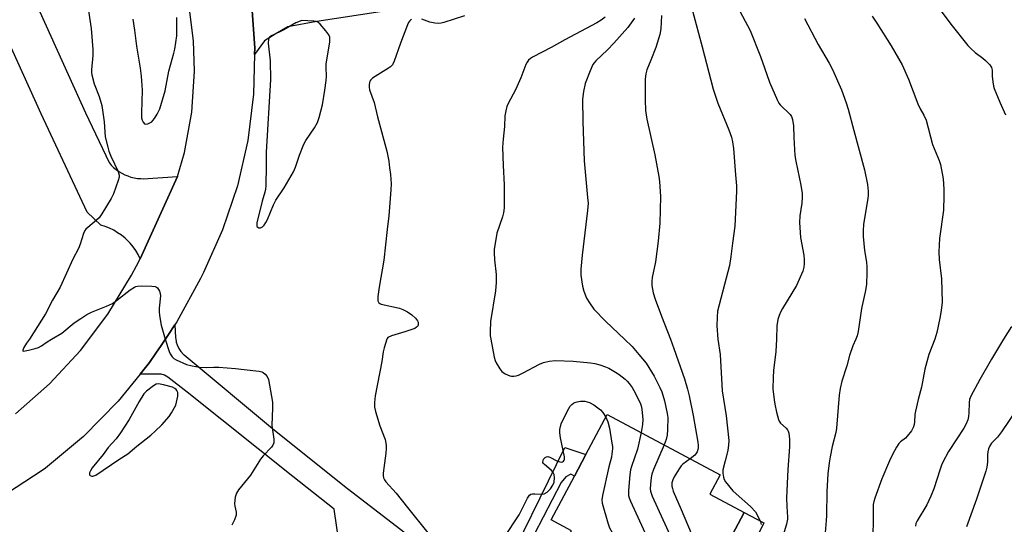
# Model space of a CAD drawing. Units: inches. Extents: x 1315764 to 1321764, y 537447 to 541447.
# Drawn here: x 1317664 to 1317999, y 539937 to 540109 of the extents above; entities that cross this region are included whole.
import ezdxf

# ---------------------------------------------------------------- set-up
doc = ezdxf.new("R2010")
doc.units = ezdxf.units.IN
doc.header["$MEASUREMENT"] = 0
for name, color, linetype in [('BLDG-Footprint', 5, 'Continuous'), ('CULTRL-Pad', 6, 'Continuous'), ('TRANS-Driveway', 251, 'Continuous'), ('TRANS-Non Street Sidewalk', 7, 'Continuous'), ('TRANS-Road', 130, 'Continuous'), ('Undefined', 1, 'Continuous')]:
    doc.layers.add(name, color=color, linetype=linetype)

msp = doc.modelspace()

# ---------------------------------------------------------------- linework, layer by layer
at = {"layer": 'BLDG-Footprint', "elevation": 479.43}
msp.add_lwpolyline([(1317901.52, 539923.95), (1317899.98, 539921.06), (1317897.08, 539915.63), (1317896.67, 539915.85), (1317885.31, 539921.92), (1317879.26, 539910.6), (1317878.22, 539911.16), (1317872.76, 539914.07), (1317865.63, 539900.73), (1317856.03, 539905.86), (1317848.86, 539909.69), (1317847.32, 539910.52), (1317840.67, 539914.07), (1317851.69, 539934.7), (1317844.71, 539938.43), (1317852.66, 539953.32), (1317856.6, 539960.69), (1317863.88, 539974.32), (1317902.33, 539953.78), (1317898.81, 539947.19), (1317910.58, 539940.9)], close=True, dxfattribs=at)
at = {"layer": 'CULTRL-Pad'}
msp.add_lwpolyline([(1317917.22, 539937.35), (1317907.6, 539917.39), (1317902.85, 539919.68), (1317899.98, 539921.06), (1317901.52, 539923.95), (1317910.58, 539940.9)], close=True, dxfattribs=at)
at = {"layer": 'TRANS-Driveway'}
msp.add_lwpolyline([(1317808.03, 540114.85), (1317764.9, 540108.36), (1317754.94, 540106.44), (1317750.67, 540103.97), (1317746.97, 540101.69), (1317743.65, 540097.07), (1317743.71, 540099.33), (1317742.54, 540115.15)], dxfattribs=at)
at = {"layer": 'TRANS-Non Street Sidewalk'}
msp.add_lwpolyline([(1317826.66, 539909.8), (1317824.15, 539911.56), (1317849.42, 539963.11), (1317856.6, 539960.69), (1317852.66, 539953.32), (1317851.4, 539953.99), (1317849.7, 539953.03), (1317848.18, 539951.19)], close=True, dxfattribs=at)
at = {"layer": 'TRANS-Road'}
for points in [[(1317668.3, 540116.45), (1317686.02, 540077.2), (1317694.01, 540060.19), (1317694.76, 540059.34), (1317695.57, 540058.55), (1317696.44, 540057.83), (1317697.36, 540057.17), (1317698.33, 540056.58), (1317699.34, 540056.07), (1317700.39, 540055.64), (1317701.47, 540055.29), (1317702.57, 540055.02), (1317703.68, 540054.83), (1317704.81, 540054.73), (1317705.68, 540054.71), (1317717.32, 540055.42), (1317704.67, 540027.41), (1317703.96, 540028.82), (1317703.14, 540030.18), (1317702.23, 540031.47), (1317701.21, 540032.68), (1317700.11, 540033.82), (1317699.48, 540034.41), (1317698.25, 540035.41), (1317696.95, 540036.31), (1317695.59, 540037.12), (1317694.17, 540037.82), (1317692.7, 540038.41), (1317691.21, 540038.88), (1317686.53, 540043.32), (1317670.87, 540076.85), (1317648.68, 540125.74)], [(1317772.63, 539929.53), (1317770.72, 539942.08), (1317756.68, 539953.22), (1317720.59, 539981.89), (1317714.02, 539987.11), (1317712.94, 539987.74), (1317711.74, 539988.07), (1317710.5, 539988.1), (1317704.66, 539988.1), (1317707.85, 539992.01), (1317709.98, 539995.18), (1317711.76, 539997.84), (1317714.05, 540001.24), (1317714.08, 540001.29), (1317716.48, 540004.86), (1317716.67, 540000.57), (1317716.85, 539999.28), (1317716.92, 539999.03), (1317717.22, 539998.03), (1317717.79, 539996.85), (1317718.52, 539995.77), (1317719.42, 539994.83), (1317719.66, 539994.63), (1317750.42, 539969.03), (1317775.36, 539949.1), (1317806.8, 539924.91)]]:
    msp.add_lwpolyline(points, dxfattribs=at)
for points in [[(1317662.07, 539974.52, 0), (1317673.72, 539984.77, 0), (1317684.27, 539996.15, 0), (1317693.61, 540008.54, 0), (1317701.64, 540021.82, 0), (1317703.33, 540025.04, 0), (1317704.67, 540027.41, 0), (1317717.32, 540055.42, 0), (1317719.76, 540063.61, 0), (1317722.25, 540077.42, 0), (1317723.16, 540091.42, 0), (1317722.84, 540101.71, 0), (1317717.44, 540144.18, 0), (1317709.31, 540177.22, 0), (1317662.38, 540354.4, 0)], [(1317742.54, 540115.15, 0), (1317743.71, 540099.33, 0), (1317743.65, 540097.07, 0), (1317743.31, 540083.48, 0), (1317741.33, 540067.74, 0), (1317737.79, 540052.28, 0), (1317732.74, 540037.25, 0), (1317726.22, 540022.79, 0), (1317725.23, 540020.72, 0), (1317717.18, 540005.9, 0), (1317716.48, 540004.86, 0), (1317714.08, 540001.29, 0), (1317714.05, 540001.24, 0), (1317711.76, 539997.84, 0), (1317709.98, 539995.18, 0), (1317707.85, 539992.01, 0), (1317704.66, 539988.1, 0), (1317697.1, 539978.84, 0), (1317685.26, 539966.84, 0), (1317672.34, 539955.99, 0), (1317671.24, 539955.2, 0), (1317656.31, 539945.62, 0)]]:
    msp.add_polyline3d(points, dxfattribs=at)
at = {"layer": 'Undefined'}
for points, elevation in [([(1317905.63, 540118.27), (1317912.62, 540105.28), (1317916.08, 540096.4), (1317917.41, 540092.48), (1317919.22, 540087.63), (1317921.85, 540081.32), (1317922.34, 540080.47), (1317922.83, 540079.86), (1317926.18, 540076.56), (1317926.66, 540075.87), (1317927, 540074.86), (1317927.33, 540072.68), (1317927.41, 540068.8), (1317927.8, 540062.65), (1317928.14, 540060.73), (1317929.88, 540052.46), (1317930.32, 540049.66), (1317930.35, 540048.28), (1317930.23, 540046.35), (1317929.5, 540042.05), (1317929.36, 540039.83), (1317929.72, 540034.62), (1317930.82, 540028.7), (1317931.03, 540027.01), (1317931.03, 540025.66), (1317930.89, 540024.58), (1317930.48, 540023.17), (1317928.33, 540018.33), (1317923.57, 540010.51), (1317923.02, 540009.47), (1317922.46, 540008.12), (1317922.04, 540006.75), (1317921.66, 540004.59), (1317921.5, 540000)], 472), ([(1317973.68, 540117.33), (1317981.03, 540107.38), (1317986.79, 540100.11), (1317987.78, 540099.06), (1317989.27, 540097.7), (1317991.93, 540095.81), (1317992.85, 540095.06), (1317994.29, 540093.58), (1317994.86, 540092.66), (1317995.07, 540091.75), (1317995.12, 540089.7), (1317995.33, 540087.68), (1317995.56, 540086.26), (1317995.81, 540085.42), (1317997.73, 540080.77), (1317999.62, 540076.45)], 466), ([(1317686.64, 540114.17), (1317687.94, 540105.91), (1317688.47, 540098.78), (1317688.48, 540096.71), (1317688.01, 540091.83), (1317688.03, 540090.97), (1317688.15, 540090.14), (1317688.95, 540087.1), (1317690.67, 540082.76), (1317691.52, 540079.67), (1317692.38, 540074.07), (1317692.73, 540068.98), (1317693.57, 540065.41), (1317693.99, 540064.05), (1317694.63, 540062.41), (1317697.07, 540057.19), (1317697.41, 540055.95), (1317697.41, 540055.19), (1317697.12, 540054.06), (1317695.49, 540049.58), (1317694.76, 540047.97), (1317691.59, 540042.76), (1317690.62, 540041.33), (1317689.77, 540040.52), (1317686.74, 540038.11), (1317686.13, 540037.5), (1317685.81, 540037.04), (1317685.35, 540036), (1317684.19, 540032.39), (1317683.64, 540030.92), (1317681.72, 540027.29), (1317677.34, 540017.79), (1317674.77, 540013.27), (1317672.32, 540008.64), (1317666.84, 540000)], 484), ([(1317702.1, 540109.07), (1317702.73, 540105.3), (1317703.39, 540099.95), (1317704.59, 540092.39), (1317704.92, 540089.7), (1317705.26, 540084.84), (1317705.06, 540077.17), (1317705.1, 540075.46), (1317705.27, 540074.66), (1317705.63, 540073.94), (1317706.12, 540073.42), (1317706.52, 540073.29), (1317707.2, 540073.41), (1317707.91, 540073.72), (1317708.59, 540074.15), (1317708.99, 540074.52), (1317709.52, 540075.21), (1317710.42, 540076.73), (1317711.28, 540078.58), (1317713.09, 540084.66), (1317714.45, 540091.41), (1317716.15, 540097.5), (1317716.47, 540098.9), (1317717.17, 540103.41), (1317717.09, 540108.59), (1317717.17, 540109.68)], 482), ([(1317815.17, 540110.2), (1317808.12, 540107.93), (1317807.27, 540107.72), (1317806.42, 540107.63), (1317805.06, 540107.76), (1317803.43, 540108.09), (1317800.65, 540109.05)], 482), ([(1317863.18, 540109.78), (1317861.77, 540108.79), (1317860.29, 540107.9), (1317849.45, 540102.07), (1317844.76, 540099.4), (1317838.42, 540096.16), (1317837.66, 540095.71), (1317837, 540095.17), (1317836.52, 540094.47), (1317836.15, 540093.68), (1317834.44, 540089.14), (1317832.61, 540084.97), (1317830.13, 540080.36), (1317829.64, 540079.31), (1317829.24, 540077.88), (1317828.93, 540076.12), (1317828.83, 540072.53), (1317828.32, 540068.21), (1317828.12, 540065.43), (1317828.32, 540059.18), (1317828.67, 540052.59), (1317828.68, 540044.8), (1317828.48, 540043.03), (1317828.16, 540041.7), (1317826.24, 540036.1), (1317825.31, 540030.57), (1317825.27, 540029.4), (1317825.39, 540027.03), (1317825.94, 540022), (1317826.04, 540019.34), (1317825.76, 540016.54), (1317824.06, 540005.98), (1317823.91, 540002.52), (1317823.98, 540001.12), (1317824.15, 540000)], 480), ([(1317873.15, 540109.48), (1317870.83, 540106.3), (1317866.11, 540100.92), (1317863.91, 540098.62), (1317860, 540094.9), (1317859.41, 540094.24), (1317858.96, 540093.61), (1317858, 540091.54), (1317856.3, 540087.18), (1317855.75, 540084.4), (1317855.43, 540081.85), (1317855.54, 540074.2), (1317855.97, 540060.84), (1317857.18, 540048.35), (1317857.3, 540046.35), (1317857.16, 540043.85), (1317855.32, 540028.62), (1317854.9, 540023.92), (1317854.88, 540021.86), (1317855.38, 540018.05), (1317855.83, 540016.39), (1317856.83, 540014.04), (1317857.85, 540012.34), (1317859.31, 540010.25), (1317863.33, 540006.01), (1317869.77, 540000)], 478), ([(1317882.3, 540110.39), (1317882.1, 540105.83), (1317881.82, 540103.9), (1317880.41, 540099.42), (1317878.76, 540095.11), (1317877.38, 540091.85), (1317876.96, 540090.48), (1317876.8, 540088.72), (1317876.78, 540081.61), (1317876.92, 540077.92), (1317877.3, 540075.03), (1317880.06, 540062.8), (1317881.42, 540055.47), (1317881.62, 540053.71), (1317881.96, 540048.68), (1317881.76, 540039.53), (1317881.26, 540033.42), (1317880.34, 540026.39), (1317879.19, 540021.06), (1317879.08, 540019.68), (1317879.11, 540018.31), (1317879.56, 540015.85), (1317880.18, 540013.65), (1317882.32, 540007.83), (1317885.37, 540000)], 476), ([(1317892.97, 540111.93), (1317896.27, 540099.67), (1317900, 540085.22), (1317901.53, 540080.49), (1317905.34, 540071.39), (1317906.22, 540068.88), (1317906.54, 540067.24), (1317906.86, 540065.03), (1317907.63, 540056.05), (1317907.89, 540052.25), (1317907.93, 540050.49), (1317907.38, 540038.51), (1317906.5, 540032.76), (1317905.97, 540028.22), (1317905.5, 540025.1), (1317901.49, 540009.56), (1317901.29, 540007.52), (1317901.17, 540004.6), (1317901.6, 540000)], 474), ([(1317954.12, 540110.15), (1317955.78, 540107.75), (1317960.68, 540099.97), (1317964.34, 540093.48), (1317966.58, 540088.67), (1317969.75, 540080.19), (1317970.53, 540078.57), (1317971.77, 540076.4), (1317972.53, 540074.7), (1317974.74, 540066.39), (1317975.26, 540065.01), (1317977.05, 540060.9), (1317977.51, 540059.56), (1317978.38, 540054.69), (1317978.65, 540051.19), (1317978.64, 540048.89), (1317978.45, 540044.01), (1317977.15, 540034.37), (1317976.88, 540029.83), (1317977, 540027.15), (1317977.78, 540020.54), (1317978.04, 540012.66), (1317977.7, 540009.75), (1317977.25, 540007.17), (1317976.23, 540002.25), (1317975.52, 540000)], 468), ([(1317797.18, 540108.97), (1317796.75, 540108.72), (1317796.39, 540108.39), (1317796.08, 540107.96), (1317795.71, 540107.19), (1317793.33, 540100.87), (1317791.21, 540094.82), (1317790.59, 540093.54), (1317789.98, 540092.87), (1317789.29, 540092.36), (1317783.83, 540088.98), (1317783.22, 540088.43), (1317782.96, 540088), (1317782.82, 540087.5), (1317782.73, 540086.7), (1317782.72, 540085.87), (1317782.84, 540085.04), (1317784.43, 540080.64), (1317785.55, 540075.75), (1317788.71, 540064.11), (1317789.34, 540060.71), (1317789.68, 540058.41), (1317789.94, 540056.1), (1317790.16, 540052.93), (1317790.1, 540050.89), (1317789.4, 540042.11), (1317788.78, 540037.4), (1317787.64, 540026.95), (1317786.06, 540017.68), (1317785.67, 540014.5), (1317785.66, 540013.12), (1317785.95, 540012.45), (1317786.32, 540012.13), (1317786.8, 540011.92), (1317793.07, 540010.58), (1317794.15, 540010.13), (1317795.72, 540009.28), (1317797.25, 540008.34), (1317798.53, 540007.2), (1317799.15, 540006.28), (1317799.34, 540005.78), (1317799.43, 540005.28), (1317799.36, 540004.78), (1317799.15, 540004.38), (1317798.86, 540004.07), (1317798.26, 540003.7), (1317794.88, 540002.5), (1317790.29, 540001.19), (1317789.08, 540000.55), (1317788.78, 540000.24), (1317788.68, 540000)], 482), ([(1317931.08, 540109.3), (1317935.76, 540100.42), (1317939.52, 540094.11), (1317940.7, 540091.93), (1317943.77, 540085.05), (1317945.32, 540080.61), (1317946, 540078.42), (1317947.9, 540071.09), (1317951.5, 540057.74), (1317952.53, 540052.78), (1317952.76, 540050.5), (1317952.77, 540049.11), (1317952.67, 540047.96), (1317951.24, 540039.22), (1317951.05, 540036.97), (1317951.11, 540034.97), (1317951.52, 540030.29), (1317952.21, 540026.29), (1317952.4, 540024.66), (1317952.4, 540022.65), (1317952.21, 540018.75), (1317951.92, 540016.59), (1317950.54, 540010.5), (1317949.43, 540002.61), (1317949.08, 540001.17), (1317948.6, 540000)], 470), ([(1317674.38, 540000), (1317677.87, 540002), (1317682.14, 540005.52), (1317684.34, 540007.08), (1317686.47, 540008.41), (1317687.98, 540009.2), (1317693.14, 540011.25), (1317695.14, 540012.19), (1317696.58, 540013.16), (1317701.21, 540016.77), (1317702.66, 540017.74), (1317703.17, 540017.96), (1317703.71, 540018.08), (1317705.13, 540018.15), (1317708.62, 540018.11), (1317709.71, 540017.97), (1317710.17, 540017.78), (1317710.52, 540017.46), (1317711.17, 540016.33), (1317711.44, 540015.58), (1317711.57, 540014.78), (1317711.06, 540010.58), (1317711.09, 540009.45), (1317711.24, 540008.04), (1317711.75, 540004.73), (1317713.17, 540000)], 484), ([(1318001.68, 540004.34), (1317998.94, 540000)], 466), ([(1317666.84, 540000), (1317665.89, 539998.69), (1317664.98, 539997.17), (1317664.61, 539996.31), (1317664.64, 539996.04), (1317664.76, 539995.97), (1317665.39, 539995.99), (1317666.5, 539996.23), (1317668.86, 539996.82), (1317669.99, 539997.2), (1317670.94, 539997.74), (1317672.96, 539999.13), (1317674.38, 540000)], 484), ([(1317713.17, 540000), (1317714.46, 539995.76), (1317714.84, 539994.98), (1317715.51, 539994.03), (1317716.12, 539993.42), (1317716.86, 539992.95), (1317720.39, 539991.36), (1317722.32, 539990.87), (1317724.83, 539990.45), (1317727.14, 539990.35), (1317729.79, 539990.49), (1317731.39, 539990.47), (1317737.13, 539990.04), (1317744.09, 539989.21), (1317745.24, 539989.05), (1317746.06, 539988.84), (1317746.55, 539988.61), (1317747.19, 539988.12), (1317747.9, 539987.31), (1317748.33, 539986.29), (1317749.69, 539978.49), (1317749.79, 539976.61), (1317749.55, 539970.55), (1317750.16, 539965.95), (1317750.2, 539965.14), (1317750.15, 539964.62), (1317749.86, 539963.86), (1317749.38, 539963.16), (1317746.55, 539960.21), (1317745.61, 539959.1), (1317742.24, 539953.7), (1317738.18, 539948.59), (1317737.46, 539947.48), (1317737.06, 539946.2), (1317736.77, 539943.95), (1317736.84, 539943.13), (1317737.33, 539941.03), (1317737.31, 539940), (1317736.74, 539938.38), (1317735.82, 539936.59)], 484), ([(1317788.68, 540000), (1317787.79, 539997.03), (1317787.46, 539995.66), (1317787.01, 539992.45), (1317784.71, 539980.65), (1317784.49, 539978.42), (1317784.53, 539976.77), (1317784.83, 539975.35), (1317786.34, 539970.49), (1317788.1, 539965.79), (1317788.47, 539963.88), (1317788.53, 539962.79), (1317788.43, 539961.18), (1317787.49, 539954.35), (1317787.47, 539953.48), (1317787.61, 539952.72), (1317787.9, 539952.02), (1317788.36, 539951.34), (1317791.92, 539947.47), (1317795.71, 539942.62), (1317802.66, 539933.99)], 482), ([(1317824.15, 540000), (1317825.35, 539993.82), (1317825.68, 539992.68), (1317826.03, 539991.89), (1317827.19, 539989.9), (1317827.89, 539989.02), (1317829.09, 539988.19), (1317830.7, 539987.46), (1317831.22, 539987.35), (1317831.96, 539987.35), (1317832.75, 539987.51), (1317833.57, 539987.79), (1317835.15, 539988.54), (1317840.73, 539991.45), (1317842.1, 539992.03), (1317844.03, 539992.49), (1317846.26, 539992.78), (1317852.27, 539992.54), (1317858.15, 539991.96), (1317859.61, 539991.75), (1317861.34, 539991.27), (1317863.31, 539990.57), (1317864.37, 539990.08), (1317866.66, 539988.8), (1317867.88, 539987.97), (1317870, 539986.33), (1317870.65, 539985.73), (1317871.37, 539984.89), (1317872.36, 539983.53), (1317872.96, 539982.55), (1317875.06, 539978.31), (1317875.43, 539977.26), (1317875.67, 539976.17), (1317875.99, 539972.6), (1317875.92, 539970.93), (1317875.39, 539968.17)], 480), ([(1317869.77, 540000), (1317872.33, 539997.48), (1317874.67, 539994.82), (1317877.1, 539991.85), (1317879.87, 539987.34), (1317881.79, 539983.51), (1317882.43, 539982.03), (1317883.33, 539978.93), (1317884.27, 539974.67), (1317884.46, 539973.33), (1317884.39, 539969.21), (1317884.27, 539967.31), (1317883.93, 539965.77), (1317883.25, 539963.97)], 478), ([(1317885.37, 540000), (1317886.59, 539996.8), (1317890.2, 539986.53), (1317891.24, 539982.95), (1317891.78, 539980.68), (1317893.13, 539973.97), (1317894.77, 539964.94), (1317894.88, 539963.79), (1317894.85, 539962.93), (1317894.76, 539962.38), (1317894.48, 539961.6), (1317894.06, 539960.89), (1317893.71, 539960.51), (1317892.1, 539959.24)], 476), ([(1317901.6, 540000), (1317902.32, 539994.77), (1317903.07, 539982.38), (1317904.45, 539973.86), (1317905.28, 539965.42), (1317905.24, 539963.99), (1317904.95, 539962.03), (1317904.01, 539958.56), (1317903.3, 539955.42), (1317903.25, 539954.29), (1317903.46, 539952.91), (1317903.72, 539952.13), (1317904.15, 539951.41), (1317906.71, 539948.33), (1317907.77, 539947.31), (1317912.66, 539943), (1317914.34, 539941.09), (1317915.12, 539939.86), (1317916.14, 539937.7), (1317916.36, 539936.87)], 474), ([(1317921.5, 540000), (1317921.34, 539995.76), (1317920.57, 539989.35), (1317920.43, 539986.98), (1317920.34, 539983.11), (1317920.72, 539979.34), (1317920.95, 539977.9), (1317921.57, 539975.09), (1317922.23, 539972.6), (1317922.48, 539972.09), (1317922.97, 539971.39), (1317924.86, 539969.71), (1317925.34, 539969.13), (1317925.54, 539968.7), (1317925.75, 539967.91), (1317925.99, 539965.94), (1317925.94, 539963.32), (1317925.39, 539955.59), (1317924.97, 539945.87), (1317925.03, 539942.95), (1317925.36, 539939.38), (1317925.36, 539938.65), (1317925.01, 539936.99), (1317922.89, 539930.2)], 472), ([(1317948.6, 540000), (1317947.61, 539997.71), (1317946.42, 539994.39), (1317945.5, 539990.97), (1317943.88, 539985.65), (1317943.27, 539983.24), (1317942.96, 539980.97), (1317942.01, 539969.63), (1317941.74, 539968.22), (1317940.53, 539963.4), (1317939.85, 539959.93), (1317939.51, 539957.89), (1317939.08, 539954.07), (1317938.73, 539948.02), (1317938.63, 539939.85), (1317938.54, 539938.15), (1317938.14, 539934.15)], 470), ([(1317975.52, 540000), (1317973.5, 539994.78), (1317972.17, 539989.75), (1317970.98, 539983.7), (1317969.83, 539979.4), (1317968.9, 539975.51), (1317968.76, 539974.37), (1317968.65, 539971.73), (1317968.52, 539970.88), (1317968.3, 539970.07), (1317967.56, 539968.81), (1317966.1, 539966.93), (1317965.48, 539966.3), (1317963.87, 539965.05), (1317963.27, 539964.42), (1317962.49, 539963.22), (1317961.1, 539960.69), (1317960.11, 539958.58), (1317957.44, 539952.38), (1317955.09, 539945.79), (1317954.75, 539944.69), (1317954.55, 539943.64), (1317954.47, 539941.89), (1317954.36, 539929.45)], 468), ([(1317998.94, 540000), (1317994.85, 539993.19), (1317990.89, 539986.26), (1317987.79, 539980.54), (1317987.39, 539979.48), (1317987.21, 539978.46), (1317987.14, 539974.77), (1317987.04, 539973.65), (1317986.74, 539972.53), (1317986.23, 539971.16), (1317985.42, 539969.63), (1317983.02, 539966.05), (1317980.23, 539961.69), (1317978.26, 539958.06), (1317977.79, 539957.04), (1317977.3, 539955.69), (1317975.22, 539949.01), (1317974.2, 539946.53), (1317972.84, 539943.58), (1317969.48, 539938.08), (1317969.11, 539937.17), (1317968.95, 539936.22)], 466), ([(1318024.97, 540000), (1318023.95, 539998.59), (1318023.25, 539997.77), (1318016.78, 539991.45), (1318014.44, 539988.94), (1318012.53, 539986.81), (1318009.5, 539983.15), (1318005.57, 539978.78), (1318003.21, 539975.82), (1317998.31, 539968.37), (1317996.84, 539966.61), (1317994.88, 539964.5), (1317994.26, 539963.59), (1317993.82, 539962.62), (1317993.57, 539961.61), (1317993.49, 539960.58), (1317993.49, 539958.02), (1317993.25, 539956.37), (1317992.93, 539955.01), (1317989.77, 539945.47), (1317986.38, 539936.03)], 464), ([(1317828.7, 539932.44), (1317833.79, 539940.15), (1317834.64, 539941.68), (1317836.72, 539945.86), (1317837.33, 539946.78), (1317837.82, 539947.16), (1317838.32, 539947.29), (1317839.17, 539947.3), (1317841.54, 539947.14), (1317842.37, 539947.25), (1317843.32, 539947.81), (1317844.55, 539949.04), (1317845.36, 539950.24), (1317845.72, 539951.22), (1317845.88, 539952.75), (1317845.76, 539953.87), (1317845.39, 539954.61), (1317844.82, 539955.26), (1317843.93, 539956.07), (1317842.42, 539957.24), (1317842.1, 539957.59), (1317841.91, 539957.99), (1317841.96, 539958.69), (1317842.18, 539959.12), (1317842.69, 539959.68), (1317843.1, 539959.92), (1317843.55, 539959.99), (1317844.29, 539959.77), (1317846.64, 539958.53), (1317847.69, 539958.16), (1317848.17, 539958.09), (1317848.6, 539958.15), (1317848.91, 539958.38), (1317849.13, 539958.72), (1317849.26, 539959.14), (1317849.26, 539959.95), (1317847.96, 539966.32), (1317847.71, 539968.07), (1317847.73, 539969.21), (1317848.17, 539971.14), (1317848.89, 539972.83), (1317850.79, 539976.4), (1317851.26, 539977.13), (1317851.77, 539977.72), (1317852.35, 539978.18), (1317852.82, 539978.41), (1317853.63, 539978.64), (1317854.77, 539978.83), (1317856.19, 539978.86), (1317857.8, 539978.43), (1317859.3, 539977.59), (1317861.61, 539975.87), (1317862.37, 539974.98), (1317863.38, 539973.39)], 482), ([(1317863.38, 539973.39), (1317864.07, 539971.88), (1317864.64, 539969.62), (1317865.47, 539964.61), (1317865.61, 539963.43), (1317865.62, 539962.58), (1317865.47, 539960.91), (1317865.29, 539959.81), (1317864.35, 539956.49), (1317862.26, 539946.68), (1317862.05, 539945.24), (1317862.16, 539944.11), (1317864.01, 539937.34), (1317864.6, 539935.68), (1317873.71, 539919.5), (1317874.39, 539918.16), (1317874.76, 539917.03), (1317874.93, 539915.88), (1317874.87, 539914.16), (1317874.59, 539913.1)], 482), ([(1317875.39, 539968.17), (1317874.17, 539962.54), (1317872.12, 539956.64), (1317871.79, 539955.5), (1317871.56, 539953.76), (1317871.11, 539948.47), (1317871.13, 539946.74), (1317871.37, 539945.9), (1317871.82, 539944.81), (1317882.32, 539921.69), (1317882.82, 539920.09), (1317883.25, 539918.07)], 480), ([(1317883.25, 539963.97), (1317879.67, 539955.62), (1317879.03, 539953.95), (1317878.8, 539952.81), (1317878.59, 539950.49), (1317878.53, 539949.04), (1317878.6, 539948.19), (1317879.18, 539946.53), (1317885.93, 539931.86), (1317888.4, 539926.2), (1317889.14, 539923.98), (1317890.27, 539919.27)], 478), ([(1317892.1, 539959.24), (1317889.62, 539957.41), (1317889.02, 539956.79), (1317888.35, 539955.85), (1317886.68, 539953.12), (1317886.17, 539952.1), (1317885.9, 539951.01), (1317885.87, 539949.89), (1317886.05, 539949.05), (1317886.36, 539948.23), (1317889.11, 539941.99), (1317893.68, 539930.97), (1317894.41, 539929.03), (1317894.64, 539927.92), (1317895.05, 539923.67), (1317895.78, 539919.68), (1317896.14, 539916.13)], 476)]:
    msp.add_lwpolyline(points, dxfattribs=dict(at, elevation=elevation))
for points, elevation in [([(1317759.79, 540108.65), (1317757.67, 540107.8), (1317753.58, 540105.48), (1317749.59, 540103.55), (1317748.69, 540102.94), (1317748.45, 540102.63), (1317748.33, 540102.28), (1317748.3, 540100.92), (1317748.95, 540094.84), (1317749.04, 540088.5), (1317747.62, 540063.75), (1317747.62, 540059.16), (1317747.45, 540052.27), (1317747.35, 540051.12), (1317747.17, 540050.17), (1317746.25, 540047.02), (1317744.38, 540039.71), (1317744.34, 540038.9), (1317744.45, 540038.46), (1317744.71, 540038.14), (1317745.05, 540037.98), (1317745.66, 540037.97), (1317746.28, 540038.28), (1317746.86, 540038.85), (1317747.52, 540039.77), (1317748.06, 540040.85), (1317750.12, 540045.85), (1317750.87, 540047.44), (1317753.68, 540051.62), (1317756.92, 540057.08), (1317757.61, 540058.6), (1317758.92, 540062.69), (1317760.43, 540066.52), (1317761.15, 540067.76), (1317764.05, 540072.02), (1317765.11, 540073.9), (1317765.66, 540075.59), (1317766.76, 540079.92), (1317767.61, 540084.85), (1317768.08, 540088.21), (1317768.15, 540089.61), (1317767.99, 540092.7), (1317768.03, 540093.91), (1317769.23, 540101.29), (1317769.32, 540102.16), (1317769.25, 540102.99), (1317768.91, 540103.74), (1317767.87, 540105.14), (1317765.99, 540107.41), (1317765.14, 540108.12), (1317764.65, 540108.3), (1317763.83, 540108.44)], 482), ([(1317710.89, 539984.74), (1317710.1, 539984.63), (1317709.12, 539984.09), (1317706.8, 539982.31), (1317705.89, 539981.34), (1317704.24, 539978.79), (1317700.89, 539972.63), (1317697.94, 539968.02), (1317696.39, 539966.02), (1317693.77, 539963.1), (1317692.06, 539960.74), (1317688.28, 539956.12), (1317687.69, 539955.13), (1317687.38, 539954.4), (1317687.33, 539953.77), (1317687.55, 539953.49), (1317688.09, 539953.25), (1317688.49, 539953.25), (1317689.49, 539953.68), (1317697.33, 539959), (1317700.43, 539960.93), (1317703.46, 539963.58), (1317708.21, 539967.3), (1317709.73, 539968.59), (1317712, 539970.79), (1317714.48, 539973.68), (1317715.28, 539974.92), (1317716.73, 539977.5), (1317717.47, 539980.56), (1317717.52, 539981.37), (1317717.44, 539981.85), (1317717.14, 539982.49), (1317716.85, 539982.85), (1317716.41, 539983.2), (1317715.65, 539983.6), (1317712.56, 539984.45)], 484)]:
    msp.add_lwpolyline(points, close=True, dxfattribs=dict(at, elevation=elevation))

doc.saveas('drawing.dxf')
